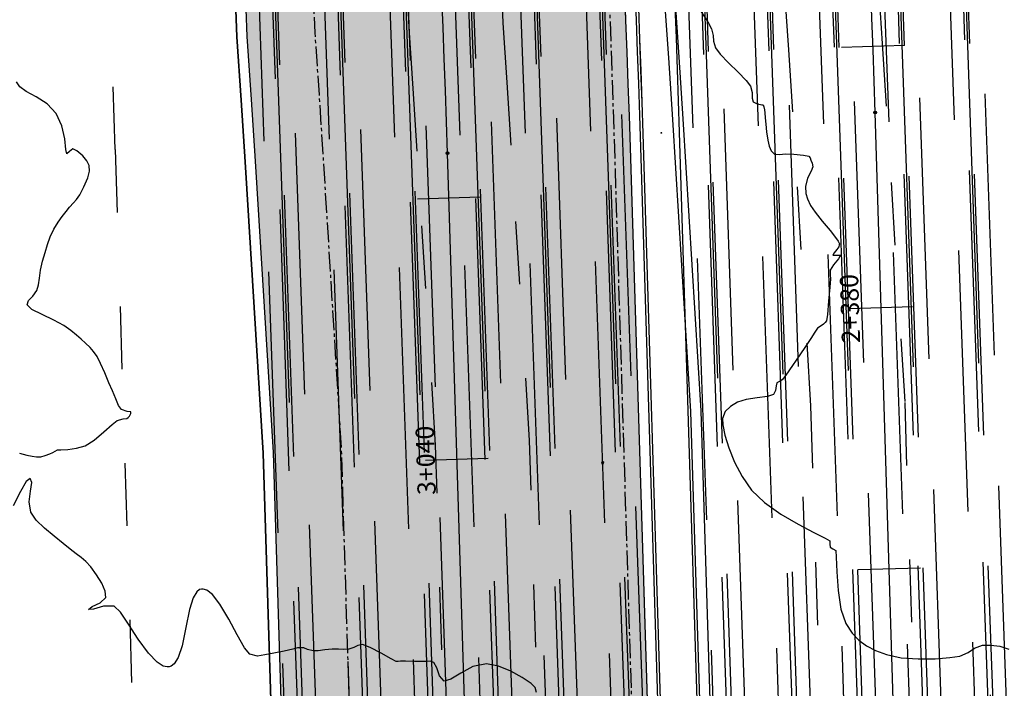
# Model space of a CAD drawing. Units: metres. Extents: x 258681 to 275242, y 8664333 to 8668537.
# Drawn here: x 259698 to 259736, y 8667168 to 8667193 of the extents above; entities that cross this region are included whole.
import ezdxf

# ---------------------------------------------------------------- set-up
doc = ezdxf.new("R2010")
doc.units = ezdxf.units.M
for name, pattern in [('ACAD_ISO03W100', [30, 12, -18]), ('CENTER2', [1.125, 0.75, -0.125, 0.125, -0.125]), ('DASHDOT', [25.4, 12.7, -6.35, 0, -6.35]), ('DASHED', [0.75, 0.5, -0.25])]:
    doc.linetypes.add(name, pattern=pattern)
for name, color, linetype in [('0 NW Mr', 7, 'Continuous'), ('0 SS EJE MARI', 7, 'Continuous'), ('0 SSV MARINA', 7, 'Continuous'), ('0 VIAD SANTA ROSA', 7, 'Continuous'), ('04_ALI', 7, 'Continuous'), ('05_PERF', 7, 'Continuous'), ('BARANDA SOLIDAS', 22, 'Continuous'), ('C-ROAD-MARK', 212, 'Continuous'), ('C-ROAD-STAN-MAJR', 11, 'Continuous'), ('C-ROAD-STAN-MINR', 11, 'Continuous'), ('Muros Medio Jersey', 2, 'Continuous'), ('Señalizacion', 252, 'Continuous')]:
    doc.layers.add(name, color=color, linetype=linetype)
for name, color, linetype, true_color in [('02_TIN Mn', 7, 'Continuous', 0x757500), ('BARANDA SOMBRA', 7, 'Continuous', 0x8c8c8c), ('PISTA', 7, 'Continuous', 0x85d4e0)]:
    doc.layers.add(name, color=color, linetype=linetype, true_color=true_color)
doc.styles.add('DATOS-02', font='romand.shx')

# ---------------------------------------------------------------- blocks, each defined once
blk = doc.blocks.new('HACHT VIADUCTO 01')
at = {"layer": 'PISTA'}
h = blk.add_hatch(color=256, dxfattribs=at)
h.dxf.hatch_style = 1
edge = h.paths.add_edge_path()
edge.add_line((-89.363, 1184.433), (-90.79, 1195.537))
edge.add_line((-90.79, 1195.537), (-91.087, 1197.891))
edge.add_line((-91.087, 1197.891), (-91.376, 1200.255))
edge.add_arc((494.378, 1289.414), 592.5, 183.381442, 188.654725, ccw=False)
edge.add_line((-97.091, 1254.466), (-97.3, 1256.838))
edge.add_line((-97.3, 1256.838), (-97.499, 1259.202))
edge.add_line((-97.499, 1259.202), (-98.437, 1270.659))
edge.add_line((-98.437, 1270.659), (-98.827, 1278.283))
edge.add_line((-98.827, 1278.283), (-112.809, 1277.569))
edge.add_line((-112.809, 1277.569), (-111.832, 1258.451))
edge.add_arc((494.378, 1289.414), 607, 182.923917, 189.112233)
edge.add_line((-104.962, 1193.284), (-68.366, 965.119))
edge.add_line((-68.366, 965.119), (-66.899, 953.751))
edge.add_line((-66.899, 953.751), (-66.6, 951.396))
edge.add_line((-66.6, 951.396), (-66.306, 949))
edge.add_arc((-652.055, 859.813), 592.5, 2.217359, 8.657498, ccw=False)
edge.add_line((-59.998, 882.737), (-59.834, 880.328))
edge.add_line((-59.834, 880.328), (-59.723, 878.612))
edge.add_line((-59.723, 878.612), (-45.346, 878.612))
edge.add_arc((-652.055, 859.813), 607, 1.77474, 9.112233)
edge.add_line((-52.715, 955.943), (-89.363, 1184.433))
h = blk.add_hatch(color=256, dxfattribs=at)
h.dxf.hatch_style = 1
edge = h.paths.add_edge_path()
edge.add_line((-45.346, 878.612), (-59.723, 878.612))
edge.add_line((-59.723, 878.612), (-59.681, 877.959))
edge.add_line((-59.681, 877.959), (-58.99, 866.818))
edge.add_line((-58.99, 866.818), (-48.785, 535.227))
edge.add_arc((557.928, 553.898), 607, 181.762697, 185.333663)
edge.add_line((-46.444, 497.474), (-26.485, 283.686))
edge.add_line((-26.485, 283.686), (-12.424, 283.686))
edge.add_line((-12.424, 283.686), (-31.463, 487.615))
edge.add_line((-31.463, 487.615), (-32.155, 498.789))
edge.add_line((-32.155, 498.789), (-32.296, 501.157))
edge.add_line((-32.296, 501.157), (-32.428, 503.535))
edge.add_arc((557.928, 553.898), 592.5, 182.220204, 184.876155, ccw=False)
edge.add_line((-34.127, 530.945), (-34.29, 533.321))
edge.add_line((-34.29, 533.321), (-34.443, 535.688))
edge.add_line((-34.443, 535.688), (-35.136, 546.862))
edge.add_line((-35.136, 546.862), (-45.346, 878.612))
at = {"layer": 'BARANDA SOLIDAS'}
for points in [[(-31.064, 487.646), (-31.755, 498.813), (-31.896, 501.18), (-32.029, 503.563, -0.011594), (-33.728, 530.966), (-33.891, 533.347), (-34.044, 535.713), (-34.737, 546.88), (-44.942, 878.496, 0.032079), (-52.32, 956.006), (-88.967, 1184.49), (-90.393, 1195.588), (-90.69, 1197.94), (-90.979, 1200.309, -0.023018), (-96.692, 1254.496), (-96.902, 1256.873), (-97.101, 1259.235), (-98.038, 1270.685), (-98.427, 1278.304)], [(-31.463, 487.615), (-32.155, 498.789), (-32.296, 501.157), (-32.428, 503.535, -0.011589), (-34.127, 530.945), (-34.29, 533.321), (-34.443, 535.688), (-35.136, 546.862), (-45.342, 878.484, 0.032079), (-52.715, 955.943), (-89.363, 1184.433), (-90.79, 1195.537), (-91.087, 1197.891), (-91.376, 1200.255, -0.023013), (-97.091, 1254.466), (-97.3, 1256.838), (-97.499, 1259.202), (-98.437, 1270.659), (-98.827, 1278.283)], [(-113.208, 1277.549), (-112.232, 1258.43, 0.027008), (-105.357, 1193.221), (-68.762, 965.062), (-67.295, 953.701), (-66.997, 951.347), (-66.702, 948.946, -0.028113), (-60.398, 882.715), (-60.233, 880.301), (-60.08, 877.933), (-59.389, 866.8), (-49.185, 535.215, 0.015583), (-46.842, 497.437), (-21.153, 222.27), (-19.998, 209.895)], [(-19.599, 209.933), (-20.755, 222.307), (-46.444, 497.474, -0.015583), (-48.785, 535.227), (-58.99, 866.818), (-59.681, 877.959), (-59.834, 880.328), (-59.998, 882.737, 0.028108), (-66.306, 949), (-66.6, 951.396), (-66.899, 953.751), (-68.366, 965.119), (-104.962, 1193.284, -0.027008), (-111.832, 1258.451), (-112.809, 1277.569)]]:
    blk.add_lwpolyline(points, format="xyb", dxfattribs=at)
at = {"layer": 'BARANDA SOMBRA'}
for points in [[(-82.453, 1279.12), (-82.193, 1274.03), (-81.165, 1261.037), (-80.972, 1258.672), (-80.767, 1256.27, 0.023039), (-75.046, 1201.998), (-74.753, 1199.601), (-74.456, 1197.245), (-73.033, 1186.174), (-36.355, 957.5, -0.032079), (-28.982, 880.041), (-18.761, 547.908), (-18.069, 536.768), (-17.917, 534.399), (-17.752, 531.99, 0.011614), (-16.049, 504.521), (-15.915, 502.11), (-15.773, 499.74), (-15.083, 488.599), (6.943, 252.671, 0.001136), (6.982, 252.273, 0.001136)], [(7.341, 252.708), (-14.684, 488.63), (-15.374, 499.764), (-15.515, 502.133), (-15.65, 504.549, -0.011619), (-17.353, 532.011), (-17.518, 534.425), (-17.67, 536.793), (-18.361, 547.927), (-28.582, 880.054, 0.032079), (-35.96, 957.563), (-72.637, 1186.232), (-74.059, 1197.296), (-74.356, 1199.65), (-74.649, 1202.052, -0.023044), (-80.368, 1256.299), (-80.574, 1258.705), (-80.766, 1261.069), (-81.794, 1274.056), (-82.054, 1279.14)], [(32.287, -173.712), (-30.466, 498.453, -0.015583), (-32.808, 536.23), (-43.03, 868.388), (-43.724, 879.555), (-43.876, 881.921), (-44.039, 884.302, 0.028088), (-50.338, 950.473), (-50.634, 952.839), (-50.939, 955.19), (-52.645, 968.136), (-89.031, 1194.993, -0.027011), (-95.906, 1260.209), (-96.835, 1278.385)], [(32.686, -173.674), (-30.068, 498.49, -0.015583), (-32.409, 536.242), (-42.631, 868.407), (-43.324, 879.58), (-43.477, 881.948), (-43.64, 884.324, 0.028083), (-49.942, 950.528), (-50.238, 952.89), (-50.542, 955.242), (-52.249, 968.193), (-88.637, 1195.056, -0.027011), (-95.507, 1260.229), (-96.435, 1278.406)]]:
    blk.add_lwpolyline(points, format="xyb", dxfattribs=at)
blk = doc.blocks.new('AeccTickLine')
at = {"color": 3}
blk.add_line((0, -2), (0, 2), dxfattribs=at)
blk = doc.blocks.new('*U277')
at = {"color": 8, "linetype": 'DASHDOT', "lineweight": -3, "ltscale": 2}
for p, q in [((45.587, -1.15), (-0.026, -1.15)), ((45.64, -3.65), (-0.038, -3.65)), ((45.692, -6.15), (-0.05, -6.15)), ((45.745, -8.65), (-0.062, -8.65)), ((45.798, -11.15), (-0.074, -11.15)), ((45.852, -13.65), (-0.086, -13.65))]:
    blk.add_line(p, q, dxfattribs=at)
at = {"color": 8, "linetype": 'DASHED', "lineweight": -3, "ltscale": 20}
for points in [[(0.21, -1.75), (0.21, -0.55), (45.473, -0.55), (45.473, -1.75), (0.21, -1.75)], [(45.473, -0.8), (42.973, -0.8), (42.573, -1.05), (3.11, -1.05), (2.71, -0.8), (0.21, -0.8)], [(0.21, -1.5), (2.71, -1.5), (3.11, -1.25), (42.573, -1.25), (42.973, -1.5), (45.464, -1.5)], [(0.198, -4.25), (0.198, -3.05), (45.526, -3.05), (45.526, -4.25), (0.198, -4.25)], [(45.526, -3.3), (43.026, -3.3), (42.626, -3.55), (3.098, -3.55), (2.698, -3.3), (0.198, -3.3)], [(0.198, -4), (2.698, -4), (3.098, -3.75), (42.626, -3.75), (43.026, -4), (45.517, -4)], [(0.186, -6.75), (0.186, -5.55), (45.578, -5.55), (45.578, -6.75), (0.186, -6.75)], [(45.578, -5.8), (43.078, -5.8), (42.678, -6.05), (3.086, -6.05), (2.686, -5.8), (0.186, -5.8)], [(0.186, -6.5), (2.686, -6.5), (3.086, -6.25), (42.678, -6.25), (43.078, -6.5), (45.569, -6.5)], [(0.174, -9.25), (0.174, -8.05), (45.631, -8.05), (45.631, -9.25), (0.174, -9.25)], [(45.631, -8.3), (43.131, -8.3), (42.731, -8.55), (3.074, -8.55), (2.674, -8.3), (0.174, -8.3)], [(0.174, -9), (2.674, -9), (3.074, -8.75), (42.731, -8.75), (43.131, -9), (45.622, -9)], [(0.162, -11.75), (0.162, -10.55), (45.684, -10.55), (45.684, -11.75), (0.162, -11.75)], [(45.684, -10.8), (43.184, -10.8), (42.784, -11.05), (3.062, -11.05), (2.662, -10.8), (0.162, -10.8)], [(0.162, -11.5), (2.662, -11.5), (3.062, -11.25), (42.784, -11.25), (43.184, -11.5), (45.675, -11.5)], [(0.15, -14.25), (0.15, -13.05), (45.738, -13.05), (45.738, -14.25), (0.15, -14.25)], [(45.738, -13.3), (43.238, -13.3), (42.838, -13.55), (3.05, -13.55), (2.65, -13.3), (0.15, -13.3)], [(0.15, -14), (2.65, -14), (3.05, -13.75), (42.838, -13.75), (43.238, -14), (45.729, -14)]]:
    blk.add_lwpolyline(points, dxfattribs=at)
at = {"color": 8, "lineweight": -3}
for points in [[(0.835, -1.45), (0.835, -0.85), (0.485, -0.85), (0.485, -1.45)], [(45.198, -1.45), (45.198, -0.85), (44.848, -0.85), (44.848, -1.45)], [(0.823, -3.95), (0.823, -3.35), (0.473, -3.35), (0.473, -3.95)], [(45.251, -3.95), (45.251, -3.35), (44.901, -3.35), (44.901, -3.95)], [(0.811, -6.45), (0.811, -5.85), (0.461, -5.85), (0.461, -6.45)], [(45.303, -6.45), (45.303, -5.85), (44.953, -5.85), (44.953, -6.45)], [(0.799, -8.95), (0.799, -8.35), (0.449, -8.35), (0.449, -8.95)], [(45.356, -8.95), (45.356, -8.35), (45.006, -8.35), (45.006, -8.95)], [(0.787, -11.45), (0.787, -10.85), (0.437, -10.85), (0.437, -11.45)], [(45.409, -11.45), (45.409, -10.85), (45.059, -10.85), (45.059, -11.45)], [(0.775, -13.95), (0.775, -13.35), (0.425, -13.35), (0.425, -13.95)], [(45.463, -13.95), (45.463, -13.35), (45.113, -13.35), (45.113, -13.95)]]:
    blk.add_lwpolyline(points, close=True, dxfattribs=at)
blk = doc.blocks.new('MARINA VIA 2')
at = {"layer": '0 NW Mr', "color": 253, "linetype": 'DASHDOT', "lineweight": -3, "ltscale": 2, "true_color": 0xb0b0b0}
for p, q in [((249733.926, 8667205.579), (249735.554, 8667159.31)), ((249728.932, 8667205.296), (249730.556, 8667159.156)), ((249731.429, 8667205.437), (249733.055, 8667159.233)), ((249723.939, 8667205.012), (249725.558, 8667159.002)), ((249726.436, 8667205.154), (249728.057, 8667159.079))]:
    blk.add_line(p, q, dxfattribs=at)
at = {"layer": '0 NW Mr', "color": 253, "true_color": 0xb0b0b0}
for p, q in [((249731.98, 8667192.354), (249729.581, 8667192.271)), ((249733.942, 8666845.932), (249723.383, 8667189.029)), ((249732.293, 8667182.354), (249729.894, 8667182.28)), ((249732.6, 8667172.359), (249730.202, 8667172.285))]:
    blk.add_line(p, q, dxfattribs=at)
at = {"layer": '0 NW Mr', "color": 253, "linetype": 'Continuous', "lineweight": -3, "true_color": 0xb0b0b0}
blk.add_line((249741.43, 8666846.418), (249730.863, 8667189.786), dxfattribs=at)
for points in [[(249751.778, 8666798.564), (249751.367, 8666809.697), (249751.286, 8666812.066), (249751.212, 8666814.511, -0.011639), (249749.509, 8666841.972), (249749.281, 8666844.407), (249749.069, 8666846.769), (249748.101, 8666857.867), (249737.882, 8667189.938, 0.032079), (249730.497, 8667267.527), (249693.837, 8667496.086), (249693.315, 8667507.194), (249693.211, 8667509.57), (249693.11, 8667512.096, -0.023132), (249687.389, 8667566.374), (249686.96, 8667568.865), (249686.566, 8667571.211), (249684.761, 8667582.183), (249658.931, 8668088)], [(249752.178, 8666798.59), (249751.767, 8666809.711), (249751.686, 8666812.079), (249751.612, 8666814.534, -0.011648), (249749.909, 8666841.999), (249749.679, 8666844.444), (249749.467, 8666846.804), (249748.501, 8666857.891), (249738.282, 8667189.95, 0.032079), (249730.892, 8667267.59), (249694.236, 8667496.128), (249693.714, 8667507.212), (249693.61, 8667509.587), (249693.509, 8667512.134, -0.023151), (249687.787, 8667566.42), (249687.354, 8667568.932), (249686.961, 8667571.277), (249685.16, 8667582.226), (249659.331, 8668088.021)], [(249730.863, 8667189.786, 0.032079), (249723.575, 8667266.352), (249685.117, 8667506.125, -0.027011), (249678.326, 8667570.547), (249651.92, 8668087.642)], [(249799.528, 8666136.286), (249736.775, 8666808.45, -0.015583), (249734.434, 8666846.203), (249724.212, 8667178.367), (249723.518, 8667189.541), (249723.365, 8667191.908), (249723.203, 8667194.284, 0.028083), (249716.901, 8667260.489), (249716.605, 8667262.85), (249716.3, 8667265.203), (249714.593, 8667278.154), (249678.206, 8667505.016, -0.027011), (249671.335, 8667570.19), (249644.929, 8668087.285)]]:
    blk.add_lwpolyline(points, format="xyb", dxfattribs=at)
at = {"layer": '0 NW Mr', "color": 253, "ltscale": 1.5, "true_color": 0xb0b0b0}
for points in [[(249743.122, 8667019.016), (249737.86, 8667190.002, 0.032079), (249730.487, 8667267.46), (249693.809, 8667496.135), (249693.67, 8667497.222)], [(249742.117, 8667064.695), (249738.26, 8667190.014, 0.032079), (249730.882, 8667267.524), (249694.205, 8667496.192), (249694.065, 8667497.285)]]:
    blk.add_lwpolyline(points, format="xyb", dxfattribs=at)
at = {"layer": '0 NW Mr', "color": 253, "linetype": 'DASHED', "lineweight": -3, "ltscale": 20, "true_color": 0xb0b0b0}
for points in [[(249731.147, 8667159.413), (249729.948, 8667159.371), (249728.337, 8667205.16), (249729.536, 8667205.203), (249731.147, 8667159.413)], [(249728.587, 8667205.169), (249728.675, 8667202.671), (249728.938, 8667202.28), (249730.346, 8667162.287), (249730.11, 8667161.878), (249730.198, 8667159.38)], [(249730.898, 8667159.404), (249730.81, 8667161.903), (249730.546, 8667162.294), (249729.138, 8667202.287), (249729.374, 8667202.695), (249729.286, 8667205.185)], [(249733.646, 8667159.49), (249732.447, 8667159.448), (249730.833, 8667205.302), (249732.033, 8667205.344), (249733.646, 8667159.49)], [(249731.083, 8667205.31), (249731.171, 8667202.812), (249731.435, 8667202.421), (249732.845, 8667162.364), (249732.609, 8667161.955), (249732.697, 8667159.457)], [(249733.396, 8667159.481), (249733.309, 8667161.98), (249733.045, 8667162.371), (249731.635, 8667202.428), (249731.871, 8667202.837), (249731.783, 8667205.326)], [(249736.145, 8667159.567), (249734.946, 8667159.525), (249733.33, 8667205.443), (249734.529, 8667205.486), (249736.145, 8667159.567)], [(249733.58, 8667205.452), (249733.668, 8667202.954), (249733.932, 8667202.563), (249735.344, 8667162.441), (249735.108, 8667162.032), (249735.196, 8667159.534)], [(249735.895, 8667159.558), (249735.807, 8667162.057), (249735.543, 8667162.448), (249734.131, 8667202.57), (249734.367, 8667202.978), (249734.28, 8667205.468)], [(249726.15, 8667159.259), (249724.951, 8667159.217), (249723.344, 8667204.877), (249724.543, 8667204.919), (249726.15, 8667159.259)], [(249723.594, 8667204.885), (249723.681, 8667202.387), (249723.945, 8667201.996), (249725.348, 8667162.133), (249725.112, 8667161.724), (249725.2, 8667159.226)], [(249725.9, 8667159.251), (249725.812, 8667161.749), (249725.548, 8667162.14), (249724.145, 8667202.003), (249724.381, 8667202.412), (249724.293, 8667204.901)], [(249728.649, 8667159.336), (249727.449, 8667159.294), (249725.84, 8667205.018), (249727.039, 8667205.06), (249728.649, 8667159.336)], [(249726.09, 8667205.027), (249726.178, 8667202.529), (249726.442, 8667202.138), (249727.847, 8667162.21), (249727.611, 8667161.801), (249727.699, 8667159.303)], [(249728.399, 8667159.327), (249728.311, 8667161.826), (249728.047, 8667162.217), (249726.642, 8667202.145), (249726.878, 8667202.553), (249726.79, 8667205.043)]]:
    blk.add_lwpolyline(points, dxfattribs=at)
at = {"layer": '0 NW Mr', "color": 253, "linetype": 'Continuous', "lineweight": -3, "true_color": 0xb0b0b0}
for centre, radius in [((249730.863, 8667189.786), 0.05), ((249730.863, 8667189.786), 0.015), ((249730.863, 8667189.786), 0.015), ((249722.684, 8667189.008), 0.015)]:
    blk.add_circle(centre, radius, dxfattribs=at)
at = {"layer": '0 NW Mr', "color": 253, "true_color": 0xb0b0b0}
blk.add_arc((249122.967, 8667170.552), 600.7, 1.762697, 9.112233, dxfattribs=at)
at = {"layer": '0 NW Mr', "color": 253, "linetype": 'Continuous', "lineweight": -3, "true_color": 0xb0b0b0, "insert": (249730.467, 8667182.298), "char_height": 0.7, "attachment_point": 8, "rotation": 91.7627, "style": 'DATOS-02'}
blk.add_mtext('2+380', dxfattribs=at)
blk = doc.blocks.new('TIN 023')
at = {"layer": '02_TIN Mn', "linetype": 'Continuous', "lineweight": -3}
for points, elevation in [([(259724.213, 8667193.644), (259724.461, 8667193.259), (259724.608, 8667192.99), (259724.667, 8667192.73), (259724.679, 8667192.51), (259724.755, 8667192.263), (259724.939, 8667192.024), (259725.257, 8667191.692), (259725.618, 8667191.333), (259725.929, 8667191.012), (259726.098, 8667190.797), (259726.157, 8667190.554), (259726.162, 8667190.333), (259726.19, 8667190.193), (259726.351, 8667190.114), (259726.472, 8667190.092), (259726.523, 8667190.086), (259726.572, 8667190.076), (259726.6, 8667189.998), (259726.63, 8667189.889), (259726.64, 8667189.778), (259726.655, 8667189.577), (259726.678, 8667189.336), (259726.712, 8667189.043), (259726.754, 8667188.728), (259726.807, 8667188.499), (259726.886, 8667188.315), (259727.017, 8667188.194), (259727.206, 8667188.18), (259727.438, 8667188.21), (259727.745, 8667188.189), (259728.125, 8667188.152), (259728.327, 8667188.121), (259728.37, 8667188.047), (259728.403, 8667187.959), (259728.447, 8667187.851), (259728.478, 8667187.708), (259728.409, 8667187.547), (259728.28, 8667187.278), (259728.202, 8667186.961), (259728.213, 8667186.694), (259728.277, 8667186.478), (259728.394, 8667186.227), (259728.562, 8667185.978), (259728.839, 8667185.635), (259729.142, 8667185.27), (259729.347, 8667185.01), (259729.451, 8667184.858), (259729.487, 8667184.785), (259729.492, 8667184.759), (259729.49, 8667184.722), (259729.467, 8667184.648), (259729.399, 8667184.542), (259729.293, 8667184.421), (259729.238, 8667184.327), (259729.389, 8667184.328), (259729.538, 8667184.327), (259729.457, 8667184.188), (259729.27, 8667183.959), (259729.143, 8667183.761), (259729.135, 8667183.592), (259729.154, 8667183.413), (259729.131, 8667183.104), (259729.083, 8667182.572), (259729.033, 8667182.063), (259729.004, 8667181.821), (259728.953, 8667181.75), (259728.891, 8667181.687), (259728.792, 8667181.625), (259728.662, 8667181.53), (259728.557, 8667181.387), (259728.398, 8667181.138), (259728.202, 8667180.839), (259727.984, 8667180.517), (259727.7, 8667180.103), (259727.445, 8667179.736), (259727.31, 8667179.557), (259727.198, 8667179.5), (259727.095, 8667179.439), (259727.072, 8667179.325), (259727.052, 8667179.149), (259726.973, 8667178.993), (259726.748, 8667178.922), (259726.353, 8667178.871), (259725.924, 8667178.81), (259725.596, 8667178.707), (259725.323, 8667178.536), (259725.13, 8667178.343), (259725.027, 8667178.081), (259725.035, 8667177.836), (259725.113, 8667177.446), (259725.263, 8667176.957), (259725.483, 8667176.413), (259725.775, 8667175.86), (259726.138, 8667175.344), (259726.633, 8667174.87), (259727.258, 8667174.426), (259727.917, 8667174.035), (259728.513, 8667173.719), (259728.948, 8667173.5), (259729.127, 8667173.402), (259729.132, 8667173.278), (259729.138, 8667173.155), (259729.245, 8667173.091), (259729.356, 8667173.024), (259729.374, 8667172.776), (259729.395, 8667172.215), (259729.446, 8667171.5), (259729.553, 8667170.787), (259729.745, 8667170.237), (259729.988, 8667169.872), (259730.243, 8667169.596), (259730.533, 8667169.383), (259730.879, 8667169.208), (259731.301, 8667169.045), (259731.853, 8667168.926), (259732.505, 8667168.882), (259733.162, 8667168.891), (259733.725, 8667168.934), (259734.098, 8667168.988), (259734.417, 8667169.126), (259734.657, 8667169.298), (259734.971, 8667169.402), (259735.291, 8667169.413), (259735.634, 8667169.373), (259735.981, 8667169.259)], 27), ([(259717.908, 8667167.602), (259717.862, 8667167.792), (259717.698, 8667167.942), (259717.365, 8667168.169), (259716.928, 8667168.412), (259716.449, 8667168.608), (259715.992, 8667168.696), (259715.477, 8667168.59), (259715.014, 8667168.341), (259714.636, 8667168.105), (259714.375, 8667168.037), (259714.192, 8667168.238), (259714.091, 8667168.538), (259713.979, 8667168.743), (259713.842, 8667168.793), (259713.704, 8667168.787), (259713.533, 8667168.779), (259713.24, 8667168.787), (259712.897, 8667168.791), (259712.71, 8667168.793), (259712.622, 8667168.787), (259712.536, 8667168.787), (259712.352, 8667168.889), (259711.967, 8667169.107), (259711.546, 8667169.325), (259711.256, 8667169.431), (259711.073, 8667169.4), (259710.924, 8667169.318), (259710.732, 8667169.25), (259710.523, 8667169.237), (259710.33, 8667169.252), (259710.09, 8667169.257), (259709.812, 8667169.23), (259709.562, 8667169.196), (259709.364, 8667169.189), (259709.149, 8667169.248), (259709.002, 8667169.303), (259708.883, 8667169.311), (259708.764, 8667169.304), (259708.586, 8667169.26), (259708.258, 8667169.177), (259707.861, 8667169.103), (259707.514, 8667169.035), (259707.232, 8667168.993), (259706.937, 8667169.065), (259706.734, 8667169.309), (259706.463, 8667169.798), (259706.145, 8667170.4), (259705.796, 8667170.981), (259705.51, 8667171.343), (259705.296, 8667171.51), (259705.157, 8667171.555), (259705.088, 8667171.555), (259705.023, 8667171.538), (259704.909, 8667171.454), (259704.77, 8667171.225), (259704.63, 8667170.774), (259704.493, 8667170.083), (259704.351, 8667169.389), (259704.202, 8667168.93), (259704.052, 8667168.692), (259703.928, 8667168.601), (259703.858, 8667168.58), (259703.784, 8667168.575), (259703.631, 8667168.611), (259703.394, 8667168.76), (259703.07, 8667169.096), (259702.672, 8667169.644), (259702.304, 8667170.213), (259701.991, 8667170.676), (259701.759, 8667170.904), (259701.349, 8667170.906), (259700.965, 8667170.789), (259700.771, 8667170.776), (259700.908, 8667170.888), (259701.222, 8667171.026), (259701.434, 8667171.236), (259701.412, 8667171.478), (259701.277, 8667171.781), (259701.078, 8667172.103), (259700.862, 8667172.399), (259700.671, 8667172.614), (259700.494, 8667172.759), (259700.304, 8667172.896), (259700.075, 8667173.082), (259699.807, 8667173.302), (259699.456, 8667173.575), (259699.088, 8667173.88), (259698.768, 8667174.194), (259698.561, 8667174.497), (259698.497, 8667174.896), (259698.548, 8667175.305), (259698.601, 8667175.634), (259698.543, 8667175.79), (259698.386, 8667175.666), (259698.164, 8667175.287), (259697.888, 8667174.738)], 26.5), ([(259698.128, 8667176.75), (259698.417, 8667176.679), (259698.616, 8667176.637), (259698.781, 8667176.609), (259698.945, 8667176.613), (259699.116, 8667176.658), (259699.294, 8667176.728), (259699.404, 8667176.777), (259699.494, 8667176.83), (259699.585, 8667176.879), (259699.714, 8667176.886), (259699.977, 8667176.897), (259700.309, 8667176.939), (259700.645, 8667177.038), (259700.994, 8667177.257), (259701.361, 8667177.564), (259701.677, 8667177.85), (259701.87, 8667178.004), (259702.097, 8667178.067), (259702.231, 8667178.085), (259702.288, 8667178.123), (259702.337, 8667178.164), (259702.367, 8667178.22), (259702.39, 8667178.269), (259702.385, 8667178.332), (259702.249, 8667178.342), (259702.031, 8667178.419), (259701.924, 8667178.575), (259701.816, 8667178.829), (259701.685, 8667179.139), (259701.552, 8667179.445), (259701.395, 8667179.823), (259701.235, 8667180.187), (259701.098, 8667180.452), (259700.96, 8667180.648), (259700.831, 8667180.79), (259700.657, 8667180.958), (259700.492, 8667181.113), (259700.308, 8667181.273), (259700.091, 8667181.445), (259699.825, 8667181.634), (259699.447, 8667181.842), (259698.994, 8667182.056), (259698.606, 8667182.255), (259698.423, 8667182.424), (259698.474, 8667182.595), (259698.64, 8667182.758), (259698.797, 8667182.978), (259698.859, 8667183.197), (259698.898, 8667183.454), (259698.941, 8667183.753), (259699.014, 8667184.095), (259699.108, 8667184.436), (259699.201, 8667184.743), (259699.308, 8667185.034), (259699.445, 8667185.327), (259699.605, 8667185.595), (259699.763, 8667185.812), (259699.914, 8667185.994), (259700.05, 8667186.159), (259700.195, 8667186.328), (259700.316, 8667186.459), (259700.442, 8667186.639), (259700.597, 8667186.94), (259700.741, 8667187.287), (259700.812, 8667187.547), (259700.8, 8667187.755), (259700.712, 8667187.943), (259700.551, 8667188.127), (259700.331, 8667188.315), (259700.17, 8667188.401), (259700.046, 8667188.294), (259699.945, 8667188.201), (259699.909, 8667188.373), (259699.861, 8667188.776), (259699.752, 8667189.279), (259699.538, 8667189.753), (259699.188, 8667190.115), (259698.772, 8667190.387), (259698.392, 8667190.596), (259698.148, 8667190.767), (259698.015, 8667190.958)], 26.5)]:
    blk.add_lwpolyline(points, dxfattribs=dict(at, elevation=elevation))
at = {"layer": '02_TIN Mn', "linetype": 'Continuous', "lineweight": -3, "elevation": 27}
blk.add_lwpolyline([(259720.409, 8667176.348), (259720.414, 8667176.347), (259720.439, 8667176.342), (259720.456, 8667176.34), (259720.479, 8667176.418), (259720.398, 8667176.396), (259720.409, 8667176.348)], close=True, dxfattribs=at)

msp = doc.modelspace()

# ---------------------------------------------------------------- linework, layer by layer
for points in [[(259798.743, 8666139.314), (259736.253, 8666808.658, -0.015583), (259733.942, 8666845.932), (259723.383, 8667189.029, 0.032079), (259716.087, 8667265.684), (259679.319, 8667494.92)], [(259797.349, 8666139.184), (259734.859, 8666808.528, -0.015583), (259732.543, 8666845.889), (259721.984, 8667188.986, 0.032079), (259714.704, 8667265.462), (259677.936, 8667494.698)], [(259797.349, 8666139.184), (259734.859, 8666808.528, -0.015583), (259732.543, 8666845.889), (259721.984, 8667188.986, 0.032079), (259714.704, 8667265.462), (259677.936, 8667494.698)]]:
    msp.add_lwpolyline(points, format="xyb")
at = {"layer": '0 SS EJE MARI', "linetype": 'Continuous', "lineweight": -3}
msp.add_line((259741.43, 8666846.418), (259730.863, 8667189.786), dxfattribs=at)
at = {"layer": '0 SSV MARINA', "color": 253, "true_color": 0xb0b0b0}
msp.add_arc((259122.967, 8667170.552), 600.7, 1.762697, 9.112233, dxfattribs=at)
at = {"layer": '0 VIAD SANTA ROSA'}
msp.add_line((259732.543, 8666845.889), (259721.984, 8667188.986), dxfattribs=at)
at = {"layer": '0 VIAD SANTA ROSA', "color": 0, "linetype": 'CENTER2', "lineweight": -3, "flags": 128}
for points in [[(258820.923, 8664411.07), (259290.822, 8665262.215, 0.050524), (259321.774, 8665334.722), (259324.517, 8665342.394), (259327.102, 8665350.129), (259327.134, 8665350.226), (259328.192, 8665353.387), (259329.303, 8665356.526, -0.075235), (259355.078, 8665410.674), (259356.815, 8665413.515), (259358.601, 8665416.33), (259367.376, 8665429.855), (259742.497, 8665946.892), (259743.918, 8665948.852), (259745.34, 8665950.814), (259746.762, 8665952.78), (259748.184, 8665954.75), (259749.603, 8665956.724), (259751.02, 8665958.704), (259752.433, 8665960.69), (259753.842, 8665962.683), (259755.245, 8665964.682), (259756.642, 8665966.69), (259758.032, 8665968.705), (259759.414, 8665970.73), (259760.787, 8665972.764), (259762.15, 8665974.808), (259763.502, 8665976.863), (259764.843, 8665978.928), (259766.17, 8665981.005), (259767.483, 8665983.095), (259768.782, 8665985.197), (259770.065, 8665987.312), (259771.331, 8665989.44), (259772.578, 8665991.582), (259773.807, 8665993.738), (259775.015, 8665995.909), (259776.202, 8665998.095), (259777.367, 8666000.296), (259778.508, 8666002.512), (259779.624, 8666004.745), (259780.714, 8666006.993), (259781.777, 8666009.257), (259782.812, 8666011.537, 0.076165), (259797.724, 8666065.993), (259797.995, 8666068.482), (259798.234, 8666070.972), (259798.441, 8666073.462), (259798.618, 8666075.951), (259798.765, 8666078.44), (259798.884, 8666080.927), (259798.976, 8666083.413), (259799.043, 8666085.896), (259799.084, 8666088.378), (259799.102, 8666090.857), (259799.097, 8666093.333), (259799.07, 8666095.806), (259799.024, 8666098.277), (259798.958, 8666100.744), (259798.874, 8666103.207), (259798.773, 8666105.668), (259798.656, 8666108.124), (259798.525, 8666110.578), (259798.38, 8666113.027), (259798.222, 8666115.474), (259798.053, 8666117.916), (259797.873, 8666120.355), (259797.684, 8666122.791), (259797.487, 8666125.223), (259797.283, 8666127.652), (259797.072, 8666130.077), (259796.857, 8666132.5), (259796.638, 8666134.919), (259796.415, 8666137.335), (259796.191, 8666139.748), (259795.967, 8666142.158), (259734.781, 8666797.529), (259734.089, 8666808.713), (259733.948, 8666811.083), (259733.816, 8666813.453, -0.011582), (259732.116, 8666840.873), (259731.953, 8666843.241), (259731.801, 8666845.611), (259731.106, 8666856.794), (259720.901, 8667188.426, 0.032079), (259713.535, 8667265.808), (259676.885, 8667494.308), (259675.457, 8667505.422), (259675.16, 8667507.777), (259674.872, 8667510.134, -0.023006), (259669.153, 8667564.383), (259668.944, 8667566.747), (259668.745, 8667569.113), (259667.806, 8667580.579), (259641.759, 8668090.542)], [(258811.468, 8664416.289), (259275.277, 8665256.405), (259280.938, 8665267.672), (259282.126, 8665270.06), (259283.296, 8665272.456, 0.053911), (259313.774, 8665348.173), (259314.59, 8665350.712), (259315.388, 8665353.257), (259315.418, 8665353.354), (259317.393, 8665359.438), (259319.548, 8665365.453, -0.076809), (259349.179, 8665423.165), (259733.755, 8665953.235), (259734.121, 8665953.74), (259734.488, 8665954.245), (259734.854, 8665954.749), (259735.22, 8665955.254), (259735.586, 8665955.759), (259735.952, 8665956.264), (259736.318, 8665956.768), (259736.683, 8665957.273), (259737.048, 8665957.778), (259737.413, 8665958.282), (259737.778, 8665958.787), (259738.143, 8665959.292), (259738.507, 8665959.796), (259738.872, 8665960.301), (259739.235, 8665960.806), (259739.599, 8665961.31), (259739.962, 8665961.815), (259740.325, 8665962.32), (259740.688, 8665962.825), (259741.05, 8665963.33), (259741.412, 8665963.835), (259741.773, 8665964.341), (259742.135, 8665964.846), (259742.495, 8665965.352), (259742.856, 8665965.858), (259743.215, 8665966.363), (259743.575, 8665966.869), (259743.934, 8665967.376), (259744.292, 8665967.882), (259744.65, 8665968.389), (259745.007, 8665968.896), (259750.803, 8665978.167), (259756.336, 8665987.532), (259756.905, 8665988.434), (259757.47, 8665989.338), (259758.032, 8665990.243), (259758.591, 8665991.15), (259759.146, 8665992.058), (259759.697, 8665992.968), (259760.244, 8665993.88), (259760.788, 8665994.793), (259761.328, 8665995.709), (259761.863, 8665996.626), (259762.395, 8665997.544), (259762.923, 8665998.465), (259763.446, 8665999.388), (259763.965, 8666000.312), (259764.479, 8666001.239), (259764.989, 8666002.167), (259765.494, 8666003.098), (259765.995, 8666004.03), (259766.491, 8666004.965), (259766.982, 8666005.901), (259767.468, 8666006.84), (259767.949, 8666007.78), (259768.424, 8666008.723), (259768.895, 8666009.668), (259769.36, 8666010.615), (259769.82, 8666011.564), (259770.274, 8666012.515), (259770.723, 8666013.468), (259771.166, 8666014.424), (259771.603, 8666015.381), (259772.034, 8666016.341, 0.076165), (259786.002, 8666067.35), (259786.12, 8666068.396), (259786.231, 8666069.442), (259786.337, 8666070.49), (259786.437, 8666071.539), (259786.53, 8666072.589), (259786.618, 8666073.64), (259786.7, 8666074.692), (259786.777, 8666075.744), (259786.848, 8666076.798), (259786.913, 8666077.852), (259786.973, 8666078.908), (259787.028, 8666079.963), (259787.077, 8666081.02), (259787.121, 8666082.078), (259787.161, 8666083.136), (259787.195, 8666084.194), (259787.224, 8666085.254), (259787.249, 8666086.314), (259787.269, 8666087.374), (259787.284, 8666088.435), (259787.294, 8666089.497), (259787.301, 8666090.559), (259787.303, 8666091.621), (259787.3, 8666092.684), (259787.293, 8666093.748), (259787.283, 8666094.812), (259787.268, 8666095.876), (259787.249, 8666096.941), (259787.227, 8666098.006), (259787.201, 8666099.071), (259787.171, 8666100.137), (259787.181, 8666111.015), (259786.917, 8666121.946), (259786.868, 8666122.564), (259786.818, 8666123.182), (259786.768, 8666123.801), (259786.717, 8666124.419), (259786.665, 8666125.038), (259786.613, 8666125.656), (259786.561, 8666126.275), (259786.508, 8666126.894), (259786.455, 8666127.513), (259786.401, 8666128.132), (259786.347, 8666128.751), (259786.293, 8666129.37), (259786.238, 8666129.989), (259786.183, 8666130.609), (259786.128, 8666131.228), (259786.072, 8666131.848), (259786.016, 8666132.467), (259785.96, 8666133.087), (259785.903, 8666133.707), (259785.847, 8666134.327), (259785.79, 8666134.947), (259785.733, 8666135.567), (259785.675, 8666136.188), (259785.618, 8666136.808), (259785.561, 8666137.429), (259785.503, 8666138.049), (259785.445, 8666138.67), (259785.387, 8666139.291), (259785.329, 8666139.912), (259785.271, 8666140.533), (259785.213, 8666141.154), (259722.987, 8666807.676, -0.015583), (259720.656, 8666845.267), (259710.45, 8667176.899), (259709.756, 8667188.083), (259709.603, 8667190.46), (259709.44, 8667192.836, 0.028076), (259703.113, 8667259.315), (259702.822, 8667261.679), (259702.523, 8667264.042), (259701.05, 8667275.452), (259664.448, 8667503.656, -0.027008), (259657.607, 8667568.544), (259630.973, 8668089.992)]]:
    msp.add_lwpolyline(points, format="xyb", dxfattribs=at)
at = {"layer": '0 VIAD SANTA ROSA', "color": 4}
for points in [[(259735.38, 8666797.575), (259734.688, 8666808.749), (259734.547, 8666811.117), (259734.414, 8666813.495, -0.011589), (259732.715, 8666840.905), (259732.552, 8666843.281), (259732.4, 8666845.648), (259731.706, 8666856.822), (259721.5, 8667188.445, 0.032079), (259714.127, 8667265.903), (259677.479, 8667494.394), (259676.052, 8667505.498), (259675.755, 8667507.851), (259675.467, 8667510.215, -0.023013), (259669.752, 8667564.427), (259669.542, 8667566.799), (259669.343, 8667569.163), (259668.405, 8667580.619), (259668.016, 8667588.244)], [(259735.778, 8666797.606), (259735.087, 8666808.774), (259734.946, 8666811.14), (259734.814, 8666813.523, -0.011594), (259733.114, 8666840.927), (259732.951, 8666843.308), (259732.799, 8666845.674), (259732.105, 8666856.841), (259721.9, 8667188.457, 0.032079), (259714.522, 8667265.966), (259677.875, 8667494.451), (259676.449, 8667505.548), (259676.152, 8667507.9), (259675.863, 8667510.269, -0.023018), (259670.151, 8667564.456), (259669.941, 8667566.833), (259669.742, 8667569.196), (259668.804, 8667580.646), (259668.415, 8667588.264)]]:
    msp.add_lwpolyline(points, format="xyb", dxfattribs=at)
at = {"layer": '0 VIAD SANTA ROSA', "color": 4, "flags": 128}
for points in [[(259653.634, 8667587.509), (259654.611, 8667568.391, 0.027008), (259661.485, 8667503.181), (259698.081, 8667275.022), (259699.547, 8667263.661), (259699.846, 8667261.307), (259700.14, 8667258.906, -0.028113), (259706.444, 8667192.676), (259706.61, 8667190.262), (259706.762, 8667187.894), (259707.453, 8667176.76), (259717.657, 8666845.175, 0.015583), (259720, 8666807.398), (259745.69, 8666532.23), (259746.845, 8666519.856)], [(259747.243, 8666519.893), (259746.088, 8666532.267), (259720.398, 8666807.435, -0.015583), (259718.057, 8666845.188), (259707.853, 8667176.779), (259707.161, 8667187.919), (259707.009, 8667190.288), (259706.844, 8667192.697, 0.028108), (259700.537, 8667258.961), (259700.242, 8667261.357), (259699.944, 8667263.712), (259698.476, 8667275.08), (259661.88, 8667503.244, -0.027008), (259655.01, 8667568.411), (259654.034, 8667587.53)]]:
    msp.add_lwpolyline(points, format="xyb", dxfattribs=at)
at = {"layer": '0 VIAD SANTA ROSA'}
msp.add_arc((259122.967, 8667170.552), 599.3, 1.762697, 9.112233, dxfattribs=at)
at = {"layer": '04_ALI', "color": 210, "linetype": 'Continuous', "lineweight": -3}
msp.add_line((259725.054, 8666845.403), (259714.504, 8667188.229), dxfattribs=at)
msp.add_lwpolyline([(259714.504, 8667188.229, 0.032079), (259707.216, 8667264.795), (259668.792, 8667504.353, -0.027008), (259662.001, 8667568.768), (259635.368, 8668090.216)], format="xyb", dxfattribs=at)
at = {"layer": '04_ALI', "color": 7, "linetype": 'Continuous', "lineweight": -3}
msp.add_circle((259714.504, 8667188.229), 0.05, dxfattribs=at)
at = {"layer": 'C-ROAD-MARK', "color": 212, "linetype": 'Continuous', "lineweight": -3}
for centre in [(259730.863, 8667189.786), (259730.863, 8667189.786), (259722.684, 8667189.008), (259714.504, 8667188.229), (259714.504, 8667188.229)]:
    msp.add_circle(centre, 0.015, dxfattribs=at)
at = {"layer": 'Muros Medio Jersey', "ltscale": 1.5}
for points in [[(259735.38, 8666797.575), (259734.688, 8666808.749), (259734.547, 8666811.117), (259734.414, 8666813.495, -0.011589), (259732.715, 8666840.905), (259732.552, 8666843.281), (259732.4, 8666845.648), (259731.706, 8666856.822), (259721.5, 8667188.445, 0.032079), (259714.127, 8667265.903), (259677.479, 8667494.394), (259677.45, 8667494.62)], [(259745.69, 8666532.23), (259720, 8666807.398, -0.015583), (259717.657, 8666845.175), (259707.453, 8667176.76), (259706.762, 8667187.894), (259706.61, 8667190.262), (259706.444, 8667192.676, 0.028113), (259700.14, 8667258.906), (259699.846, 8667261.307), (259699.547, 8667263.661), (259698.081, 8667275.022), (259663.225, 8667492.338)], [(259746.088, 8666532.267), (259720.398, 8666807.435, -0.015583), (259718.057, 8666845.188), (259707.853, 8667176.779), (259707.161, 8667187.919), (259707.009, 8667190.288), (259706.844, 8667192.697, 0.028108), (259700.537, 8667258.961), (259700.242, 8667261.357), (259699.944, 8667263.712), (259698.476, 8667275.08), (259663.619, 8667492.402)]]:
    msp.add_lwpolyline(points, format="xyb", dxfattribs=at)
at = {"layer": 'Señalizacion', "linetype": 'ACAD_ISO03W100', "ltscale": 0.2}
for points in [[(259746.539, 8667086.805), (259743.374, 8667189.645, 0.032079), (259735.834, 8667268.851), (259699.066, 8667498.087)], [(259807.294, 8666137.011), (259744.541, 8666809.175, -0.015583), (259742.23, 8666846.443), (259732.004, 8667178.729), (259731.302, 8667190.033), (259731.148, 8667192.425), (259730.992, 8667194.702, 0.027992), (259724.627, 8667261.561), (259724.342, 8667263.836), (259724.034, 8667266.213), (259722.312, 8667279.281), (259687.514, 8667496.234)], [(259803.71, 8666136.677), (259740.957, 8666808.841, -0.015583), (259738.632, 8666846.332), (259728.408, 8667178.562), (259727.709, 8667189.806), (259727.556, 8667192.187), (259727.397, 8667194.509, 0.028034), (259721.061, 8667261.066), (259720.771, 8667263.381), (259720.465, 8667265.747), (259718.749, 8667278.761), (259683.96, 8667495.664)], [(259792.382, 8666141.824), (259730.156, 8666808.346, -0.015583), (259727.853, 8666845.489), (259717.643, 8667177.233), (259716.942, 8667188.537), (259716.787, 8667190.937), (259716.631, 8667193.222, 0.027988), (259710.246, 8667260.295), (259709.967, 8667262.57), (259709.665, 8667264.956), (259708.177, 8667276.483), (259673.296, 8667493.954)], [(259788.798, 8666141.489), (259726.571, 8666808.011, -0.015583), (259724.254, 8666845.378), (259714.047, 8667177.066), (259713.349, 8667188.31), (259713.195, 8667190.699), (259713.036, 8667193.029, 0.028032), (259706.679, 8667259.805), (259706.395, 8667262.124), (259706.094, 8667264.499), (259704.613, 8667275.968), (259669.741, 8667493.384)], [(259657.991, 8667491.499), (259694.759, 8667262.263, -0.032079), (259701.793, 8667188.365), (259704.995, 8667084.327)]]:
    msp.add_lwpolyline(points, format="xyb", dxfattribs=at)

# ---------------------------------------------------------------- block references
at = {"layer": '0 NW Mr', "color": 4}
msp.add_blockref('MARINA VIA 2', (10000, 0), dxfattribs=at)
at = {"layer": '0 VIAD SANTA ROSA', "color": 4, "rotation": 92.03869388472181}
msp.add_blockref('*U277', (259708.016, 8667158.483), dxfattribs=at)
at = {"layer": '05_PERF'}
msp.add_blockref('TIN 023', (0, 0), dxfattribs=at)
at = {"layer": 'BARANDA SOMBRA'}
msp.add_blockref('HACHT VIADUCTO 01', (259766.842, 8666309.96), dxfattribs=at)
at = {"layer": 'C-ROAD-STAN-MAJR', "color": 11, "linetype": 'Continuous', "lineweight": -3, "xscale": 0.6, "yscale": 0.6, "zscale": 0.6, "rotation": 91.76269667506897}
msp.add_blockref('AeccTickLine', (259714.864, 8667176.515), dxfattribs=at)
at = {"layer": 'C-ROAD-STAN-MINR', "color": 11, "linetype": 'Continuous', "lineweight": -3, "xscale": 0.6, "yscale": 0.6, "zscale": 0.6, "rotation": 91.76269667506897}
msp.add_blockref('AeccTickLine', (259714.557, 8667186.51), dxfattribs=at)

# ---------------------------------------------------------------- texts
at = {"layer": 'C-ROAD-STAN-MAJR', "color": 11, "linetype": 'Continuous', "lineweight": -3, "insert": (259714.237, 8667176.496), "char_height": 0.7, "attachment_point": 8, "rotation": 91.7627, "style": 'DATOS-02'}
msp.add_mtext('3+040', dxfattribs=at)

doc.saveas('drawing.dxf')
